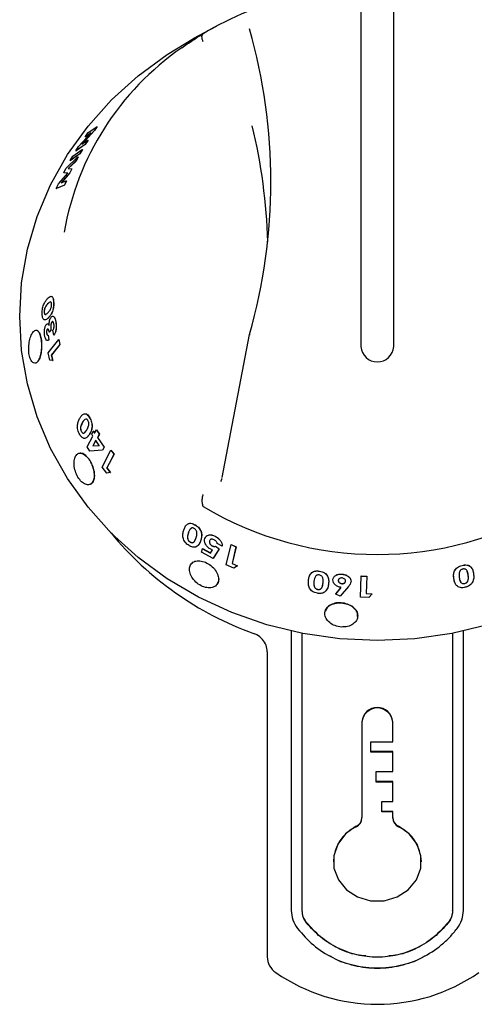
# Model space of a CAD drawing. Units: millimetres. Extents: x 55 to 455, y 154 to 1290.
# Drawn here: x 273 to 314, y 862 to 952 of the extents above; entities that cross this region are included whole.
import ezdxf

# ---------------------------------------------------------------- set-up
doc = ezdxf.new("R2010")
doc.units = ezdxf.units.MM

msp = doc.modelspace()

# ---------------------------------------------------------------- linework, layer by layer
at = {"color": 7, "linetype": 'Continuous', "lineweight": 25}
for p, q in [((303.866, 954.294), (303.866, 921.854)), ((306.866, 921.854), (306.866, 954.294)), ((290.718, 950.966), (288.662, 949.85)), ((279.07, 941.289), (279.906, 941.863)), ((279.906, 941.863), (279.648, 941.497)), ((279.914, 941.857), (279.656, 941.491)), ((279.906, 941.863), (279.914, 941.857)), ((278.221, 940.033), (279.352, 941.286)), ((279.648, 941.497), (278.518, 940.247)), ((279.656, 941.491), (278.526, 940.242)), ((278.802, 940.908), (279.07, 941.289)), ((279.352, 941.286), (278.802, 940.908)), ((278.802, 940.908), (278.81, 940.902)), ((279.36, 941.28), (278.81, 940.902)), ((279.648, 941.497), (279.656, 941.491)), ((277.686, 939.163), (278.55, 939.784)), ((278.819, 940.23), (277.982, 939.655)), ((277.982, 939.655), (278.221, 940.033)), ((278.827, 940.224), (277.991, 939.649)), ((278.55, 939.784), (278.32, 939.385)), ((278.518, 940.247), (279.067, 940.625)), ((278.55, 939.784), (278.558, 939.778)), ((279.067, 940.625), (278.819, 940.23)), ((278.819, 940.23), (278.827, 940.224)), ((279.075, 940.619), (278.827, 940.224)), ((279.067, 940.625), (279.075, 940.619)), ((277.069, 938.056), (278.157, 939.094)), ((278.32, 939.385), (277.456, 938.764)), ((277.456, 938.764), (277.686, 939.163)), ((278.328, 939.38), (277.464, 938.759)), ((278.157, 939.094), (277.948, 938.702)), ((278.165, 939.088), (277.957, 938.697)), ((277.982, 939.655), (277.991, 939.649)), ((278.157, 939.094), (278.165, 939.088)), ((278.32, 939.385), (278.328, 939.38)), ((278.558, 939.778), (278.328, 939.38)), ((276.866, 937.661), (277.069, 938.056)), ((277.948, 938.702), (277.263, 938.043)), ((277.263, 938.043), (277.598, 938.011)), ((277.957, 938.697), (277.272, 938.038)), ((277.598, 938.011), (277.422, 937.645)), ((277.607, 938.006), (277.43, 937.64)), ((277.456, 938.764), (277.464, 938.759)), ((277.598, 938.011), (277.607, 938.006)), ((277.948, 938.702), (277.957, 938.697)), ((276.377, 936.645), (277.24, 937.625)), ((277.422, 937.645), (276.643, 936.753)), ((277.43, 937.64), (276.652, 936.748)), ((277.24, 937.625), (276.866, 937.661)), ((276.866, 937.661), (276.875, 937.656)), ((277.248, 937.62), (276.875, 937.656)), ((277.422, 937.645), (277.43, 937.64)), ((276.192, 936.232), (276.377, 936.645)), ((276.922, 936.524), (276.192, 936.232)), ((276.192, 936.232), (276.201, 936.227)), ((276.931, 936.52), (276.201, 936.227)), ((276.643, 936.753), (277.101, 936.939)), ((277.101, 936.939), (276.922, 936.524)), ((276.922, 936.524), (276.931, 936.52)), ((277.109, 936.934), (276.931, 936.52)), ((277.101, 936.939), (277.109, 936.934)), ((275.443, 922.897), (275.517, 922.464)), ((275.452, 922.897), (275.526, 922.464)), ((275.707, 923.353), (275.549, 923.165)), ((275.549, 923.165), (275.558, 923.164)), ((275.716, 923.353), (275.558, 923.164)), ((275.97, 922.891), (275.892, 923.337)), ((291.271, 909.972), (293.763, 922.963)), ((293.744, 922.889), (293.75, 922.92)), ((275.464, 921.294), (276.417, 922.503)), ((275.517, 922.464), (275.526, 922.464)), ((276.518, 922.063), (275.736, 921.07)), ((276.527, 922.063), (275.745, 921.07)), ((276.417, 922.503), (276.518, 922.063)), ((276.417, 922.503), (276.426, 922.503)), ((276.426, 922.503), (276.527, 922.063)), ((276.518, 922.063), (276.527, 922.063)), ((275.619, 920.631), (275.464, 921.294)), ((275.736, 921.07), (275.853, 920.591)), ((275.736, 921.07), (275.745, 921.07)), ((275.745, 921.07), (275.862, 920.592)), ((275.853, 920.591), (275.619, 920.631)), ((275.853, 920.591), (275.862, 920.592)), ((278.477, 914.142), (278.469, 914.139)), ((279.407, 913.902), (279.555, 914.167)), ((279.526, 913.719), (279.407, 913.902)), ((279.555, 914.167), (279.563, 914.169)), ((279.555, 914.167), (279.673, 913.983)), ((279.563, 914.169), (279.681, 913.986)), ((279.673, 913.983), (279.846, 914.292)), ((279.846, 914.292), (279.854, 914.295)), ((279.846, 914.292), (280.098, 913.909)), ((279.854, 914.295), (280.106, 913.912)), ((280.098, 913.909), (279.926, 913.6)), ((280.106, 913.912), (279.934, 913.603)), ((280.098, 913.909), (280.106, 913.912)), ((278.985, 912.75), (279.526, 913.719)), ((279.778, 913.335), (279.497, 912.831)), ((279.786, 913.338), (279.505, 912.834)), ((280.096, 912.868), (279.778, 913.335)), ((279.926, 913.6), (279.934, 913.603)), ((279.926, 913.6), (280.541, 912.711)), ((279.934, 913.603), (280.548, 912.714)), ((279.243, 912.358), (278.985, 912.75)), ((280.393, 912.446), (279.243, 912.358)), ((279.497, 912.831), (280.096, 912.868)), ((279.505, 912.834), (279.497, 912.831)), ((279.505, 912.834), (280.104, 912.871)), ((280.353, 910.91), (281.145, 912.448)), ((280.541, 912.711), (280.393, 912.446)), ((280.393, 912.446), (280.401, 912.449)), ((280.548, 912.714), (280.401, 912.449)), ((280.541, 912.711), (280.548, 912.714)), ((281.431, 912.082), (280.781, 910.819)), ((281.439, 912.085), (280.789, 910.823)), ((281.145, 912.448), (281.152, 912.451)), ((281.145, 912.448), (281.431, 912.082)), ((281.152, 912.451), (281.439, 912.085)), ((281.431, 912.082), (281.439, 912.085)), ((280.787, 910.36), (280.353, 910.91)), ((280.781, 910.819), (280.789, 910.823)), ((280.781, 910.819), (281.099, 910.424)), ((281.099, 910.424), (280.787, 910.36)), ((280.789, 910.823), (281.107, 910.428)), ((281.099, 910.424), (281.107, 910.428)), ((288.352, 904.098), (288.347, 904.093)), ((290.625, 904.614), (290.63, 904.62)), ((289.384, 903.171), (289.47, 903.486)), ((290.445, 902.609), (289.384, 903.171)), ((289.47, 903.486), (289.475, 903.491)), ((289.47, 903.486), (290.206, 903.091)), ((289.475, 903.491), (290.211, 903.097)), ((290.206, 903.091), (290.388, 903.37)), ((290.388, 903.37), (290.237, 903.43)), ((290.993, 903.465), (290.445, 902.609)), ((290.998, 903.47), (290.449, 902.615)), ((290.655, 903.708), (290.993, 903.465)), ((290.66, 903.714), (290.998, 903.47)), ((291.271, 903.729), (290.812, 903.961)), ((290.993, 903.465), (290.998, 903.47)), ((291.642, 902.021), (292.071, 903.854)), ((292.071, 903.854), (292.076, 903.86)), ((292.071, 903.854), (292.519, 903.655)), ((292.076, 903.86), (292.523, 903.661)), ((292.519, 903.655), (292.166, 902.149)), ((292.523, 903.661), (292.171, 902.155)), ((292.519, 903.655), (292.523, 903.661)), ((290.445, 902.609), (290.449, 902.615)), ((292.318, 901.722), (291.642, 902.021)), ((292.166, 902.149), (292.171, 902.155)), ((292.166, 902.149), (292.657, 901.937)), ((292.171, 902.155), (292.661, 901.943)), ((292.657, 901.937), (292.318, 901.722)), ((292.657, 901.937), (292.661, 901.943)), ((300.116, 901.439), (300.117, 901.446)), ((313.619, 901.108), (313.536, 901.4)), ((299.652, 900.789), (299.602, 900.522)), ((302.185, 901.168), (302.186, 901.175)), ((303.84, 899.083), (303.904, 901)), ((303.904, 901), (303.905, 901.007)), ((303.904, 901), (304.402, 900.978)), ((303.905, 901.007), (304.402, 900.985)), ((304.402, 900.978), (304.349, 899.404)), ((304.402, 900.985), (304.35, 899.411)), ((304.402, 900.978), (304.402, 900.985)), ((312.39, 900.435), (312.315, 900.769)), ((300.936, 900.317), (300.895, 900.122)), ((301.585, 899.366), (302.086, 899.966)), ((301.586, 899.373), (302.087, 899.973)), ((302.736, 900.061), (301.998, 899.164)), ((313.297, 900.326), (313.3, 900.32)), ((301.585, 899.366), (301.586, 899.373)), ((301.998, 899.164), (301.585, 899.366)), ((304.59, 899.052), (303.84, 899.083)), ((304.349, 899.404), (304.35, 899.411)), ((304.349, 899.404), (304.891, 899.386)), ((304.35, 899.411), (304.891, 899.392)), ((304.891, 899.386), (304.59, 899.052)), ((304.891, 899.386), (304.891, 899.392)), ((297.53, 895.997), (297.53, 870.689)), ((313.202, 870.689), (313.202, 895.997)), ((298.536, 870.695), (298.536, 895.786)), ((312.196, 895.786), (312.196, 870.695)), ((295.366, 894.107), (295.366, 866.389)), ((303.966, 887.758), (303.966, 879.045)), ((306.766, 885.945), (306.766, 887.758)), ((304.766, 885.039), (304.766, 885.945)), ((304.766, 885.945), (306.766, 885.945)), ((306.766, 885.039), (304.766, 885.039)), ((304.766, 884.997), (304.766, 885.039)), ((306.766, 884.997), (304.766, 884.997)), ((306.766, 883.226), (306.766, 885.039)), ((305.266, 882.32), (305.266, 883.226)), ((305.266, 883.226), (306.766, 883.226)), ((306.766, 882.32), (305.266, 882.32)), ((305.266, 882.278), (305.266, 882.32)), ((306.766, 882.278), (305.266, 882.278)), ((306.766, 880.507), (306.766, 882.32)), ((305.766, 879.601), (305.766, 880.507)), ((305.766, 880.507), (306.766, 880.507)), ((303.966, 879.003), (303.966, 879.045)), ((306.766, 879.601), (305.766, 879.601)), ((305.766, 879.559), (305.766, 879.601)), ((306.766, 879.559), (305.766, 879.559)), ((306.766, 879.045), (306.766, 879.601)), ((306.766, 879.003), (306.766, 879.045)), ((297.536, 870.693), (297.536, 870.603)), ((298.536, 870.603), (298.536, 870.693)), ((298.536, 870.561), (298.536, 870.603)), ((312.196, 870.693), (312.196, 870.603)), ((312.196, 870.561), (312.196, 870.603)), ((313.196, 870.603), (313.196, 870.693)), ((313.202, 870.646), (313.202, 870.689)), ((298.926, 869.478), (298.926, 869.515)), ((311.806, 869.478), (311.806, 869.515))]:
    msp.add_line(p, q, dxfattribs=at)
at = {"color": 7, "linetype": 'Continuous', "lineweight": 25, "flags": 128}
for points in [[(315.409, 896.57), (312.123, 895.772), (308.763, 895.289), (305.366, 895.128), (301.969, 895.289), (298.609, 895.772), (295.323, 896.57), (292.147, 897.675), (289.116, 899.074), (286.263, 900.753), (283.619, 902.694), (281.214, 904.874), (279.073, 907.27), (277.22, 909.856), (275.676, 912.603), (274.457, 915.481), (273.576, 918.459), (273.044, 921.504), (272.866, 924.583), (273.044, 927.662), (273.576, 930.707), (274.457, 933.685), (275.676, 936.563), (277.22, 939.311), (279.073, 941.896), (281.214, 944.292), (283.619, 946.472), (286.263, 948.413), (288.662, 949.85)], [(275.366, 923.43), (275.371, 923.43), (275.375, 923.43)], [(303.446, 878.25), (302.465, 877.566), (301.762, 876.642), (301.404, 875.568), (301.425, 874.447), (301.824, 873.385), (302.562, 872.484), (303.569, 871.831), (304.747, 871.488), (305.985, 871.488), (307.163, 871.831), (308.17, 872.484), (308.908, 873.385), (309.307, 874.447), (309.328, 875.568), (308.97, 876.642), (308.267, 877.566), (307.286, 878.25)]]:
    msp.add_lwpolyline(points, dxfattribs=at)
at = {"color": 7, "linetype": 'Continuous', "lineweight": 25}
for centre, radius, start, end in [((305.028, 924.583), 30.013, 103.74938, 121.07516), ((305.704, 924.583), 30.013, 58.9248, 76.25066), ((244.956, 936.846), 50.743, 344.12106, 15.87894), ((302.288, 927.874), 25.756, 124.80635, 170.17654), ((244.834, 930.036), 50.586, 1.50918, 13.59353), ((294.731, 922.73), 1, 164.16547, 170.83136), ((305.366, 921.973), 1.505, 184.53484, 355.46516), ((305.366, 933.837), 30.874, 239.15558, 300.84442), ((304.205, 923.832), 29.805, 219.37581, 250.219), ((305.366, 887.647), 1.404, 4.53237, 175.46763), ((305.366, 887.605), 1.404, 4.53237, 175.46763), ((303.068, 879.065), 0.898, 294.87638, 358.75173), ((303.068, 879.022), 0.898, 294.88483, 358.74721), ((307.664, 879.065), 0.898, 181.24897, 245.1233), ((307.664, 879.022), 0.898, 181.25349, 245.11484), ((304.937, 874.962), 3.571, 114.67315, 178.95476), ((305.795, 874.962), 3.571, 1.04536, 65.32672), ((297.125, 866.414), 1.759, 180.82881, 235.76567), ((305.366, 878.265), 16.194, 235.24799, 304.75201)]:
    msp.add_arc(centre, radius, start, end, dxfattribs=at)
for points, knots in [([(287.587, 949.022), (287.923, 949.254), (288.568, 949.701), (289.223, 950.098), (289.537, 950.289)], [0, 0, 0, 0, 0.520969, 1, 1, 1, 1]), ([(289.532, 949.59), (289.528, 949.6), (289.518, 949.628), (289.474, 949.752), (289.427, 949.948), (289.425, 950.164), (289.479, 950.234), (289.506, 950.269)], [0, 0, 0, 0, 0.030466, 0.088838, 0.392581, 0.696279, 1, 1, 1, 1]), ([(289.537, 950.289), (289.532, 950.286), (289.523, 950.28), (289.512, 950.273), (289.507, 950.27), (289.506, 950.269), (289.506, 950.269)], [0, 0, 0, 0, 0.370389, 0.74414, 0.94416, 1, 1, 1, 1]), ([(275.374, 926.193), (275.433, 926.255), (275.549, 926.379), (275.698, 926.449), (275.805, 926.409), (275.873, 926.312), (275.919, 926.146), (275.932, 926.007), (275.939, 925.937)], [0, 0, 0, 0, 0.250523, 0.500108, 0.625177, 0.749975, 0.874856, 1, 1, 1, 1]), ([(275.733, 926.43), (275.76, 926.423), (275.815, 926.41), (275.883, 926.311), (275.928, 926.145), (275.942, 926.006), (275.948, 925.936)], [0, 0, 0, 0, 0.250222, 0.499883, 0.749677, 1, 1, 1, 1]), ([(274.911, 924.77), (274.908, 924.843), (274.9, 924.99), (274.921, 925.227), (274.967, 925.459), (275.057, 925.728), (275.198, 925.985), (275.315, 926.123), (275.374, 926.193)], [0, 0, 0, 0, 0.125105, 0.250041, 0.369882, 0.499959, 0.749484, 1, 1, 1, 1]), ([(275.401, 925.743), (275.331, 925.662), (275.245, 925.561), (275.151, 925.371), (275.112, 925.252), (275.09, 925.137), (275.084, 925.044), (275.086, 925.001), (275.087, 924.979)], [0, 0, 0, 0, 0.500167, 0.625352, 0.750273, 0.874832, 0.937388, 1, 1, 1, 1]), ([(275.41, 925.742), (275.341, 925.661), (275.254, 925.56), (275.16, 925.37), (275.121, 925.251), (275.1, 925.136), (275.093, 925.043), (275.096, 925), (275.097, 924.978)], [0, 0, 0, 0, 0.500208, 0.625371, 0.750308, 0.874878, 0.937385, 1, 1, 1, 1]), ([(275.68, 925.929), (275.634, 925.919), (275.541, 925.899), (275.447, 925.795), (275.401, 925.743)], [0, 0, 0, 0, 0.498603, 1, 1, 1, 1]), ([(275.689, 925.928), (275.643, 925.918), (275.55, 925.898), (275.457, 925.794), (275.41, 925.742)], [0, 0, 0, 0, 0.498579, 1, 1, 1, 1]), ([(275.47, 924.984), (275.538, 925.063), (275.623, 925.162), (275.711, 925.354), (275.746, 925.473), (275.77, 925.61), (275.767, 925.697), (275.766, 925.741)], [0, 0, 0, 0, 0.500325, 0.625552, 0.750675, 0.875406, 1, 1, 1, 1]), ([(275.939, 925.937), (275.943, 925.865), (275.951, 925.72), (275.938, 925.485), (275.899, 925.255), (275.817, 924.986), (275.684, 924.729), (275.569, 924.592), (275.511, 924.524)], [0, 0, 0, 0, 0.12517, 0.250095, 0.370649, 0.50003, 0.749484, 1, 1, 1, 1]), ([(275.948, 925.936), (275.952, 925.864), (275.961, 925.719), (275.947, 925.484), (275.908, 925.254), (275.827, 924.985), (275.693, 924.728), (275.578, 924.592), (275.52, 924.523)], [0, 0, 0, 0, 0.125119, 0.250026, 0.370598, 0.499998, 0.749469, 1, 1, 1, 1]), ([(275.766, 925.741), (275.763, 925.767), (275.757, 925.82), (275.738, 925.878), (275.711, 925.915), (275.69, 925.924), (275.68, 925.929)], [0, 0, 0, 0, 0.2499318, 0.4996546, 0.7496342, 1, 1, 1, 1]), ([(275.689, 925.928), (275.688, 925.928), (275.685, 925.928), (275.682, 925.928), (275.68, 925.929)], [0, 0, 0, 0, 0.499866, 1, 1, 1, 1]), ([(275.939, 925.937), (275.941, 925.937), (275.944, 925.937), (275.947, 925.936), (275.948, 925.936)], [0, 0, 0, 0, 0.499612, 1, 1, 1, 1]), ([(275.099, 924.289), (275.076, 924.305), (275.028, 924.337), (274.971, 924.442), (274.937, 924.565), (274.919, 924.678), (274.914, 924.739), (274.911, 924.77)], [0, 0, 0, 0, 0.250017, 0.499717, 0.749545, 0.874766, 1, 1, 1, 1]), ([(275.087, 924.979), (275.093, 924.938), (275.101, 924.876), (275.125, 924.82), (275.153, 924.783), (275.197, 924.77), (275.306, 924.803), (275.398, 924.905), (275.47, 924.984)], [0, 0, 0, 0, 0.124555, 0.187395, 0.249724, 0.361342, 0.499776, 1, 1, 1, 1]), ([(275.097, 924.978), (275.095, 924.979), (275.092, 924.979), (275.089, 924.979), (275.087, 924.979)], [0, 0, 0, 0, 0.499784, 1, 1, 1, 1]), ([(275.097, 924.978), (275.102, 924.937), (275.11, 924.875), (275.134, 924.819), (275.162, 924.782), (275.206, 924.768), (275.242, 924.782), (275.263, 924.79)], [0, 0, 0, 0, 0.249168, 0.374919, 0.499604, 0.722968, 1, 1, 1, 1]), ([(275.726, 924.529), (275.77, 924.569), (275.837, 924.629), (275.925, 924.605), (276.007, 924.538), (276.096, 924.373), (276.134, 924.17), (276.153, 924.069)], [0, 0, 0, 0, 0.249336, 0.371936, 0.500217, 0.749791, 1, 1, 1, 1]), ([(275.933, 924.6), (275.954, 924.585), (276.016, 924.541), (276.105, 924.371), (276.143, 924.17), (276.163, 924.069)], [0, 0, 0, 0, 0.204234, 0.601642, 1, 1, 1, 1]), ([(275.511, 924.524), (275.443, 924.449), (275.306, 924.298), (275.168, 924.292), (275.099, 924.289)], [0, 0, 0, 0, 0.501588, 1, 1, 1, 1]), ([(275.52, 924.523), (275.452, 924.448), (275.315, 924.298), (275.177, 924.291), (275.108, 924.288)], [0, 0, 0, 0, 0.501591, 1, 1, 1, 1]), ([(275.132, 922.88), (275.122, 922.97), (275.102, 923.149), (275.123, 923.396), (275.158, 923.575), (275.194, 923.697), (275.231, 923.78), (275.264, 923.836), (275.282, 923.858), (275.29, 923.869)], [0, 0, 0, 0, 0.24966, 0.498983, 0.628562, 0.74945, 0.8746, 0.937301, 1, 1, 1, 1]), ([(275.29, 923.869), (275.313, 923.891), (275.357, 923.934), (275.426, 923.93), (275.489, 923.879), (275.523, 923.812), (275.54, 923.778)], [0, 0, 0, 0, 0.249807, 0.499614, 0.749623, 1, 1, 1, 1]), ([(275.367, 923.922), (275.39, 923.925), (275.435, 923.932), (275.498, 923.878), (275.532, 923.811), (275.549, 923.778)], [0, 0, 0, 0, 0.333036, 0.666343, 1, 1, 1, 1]), ([(275.54, 923.778), (275.541, 923.854), (275.543, 924.004), (275.582, 924.225), (275.644, 924.413), (275.699, 924.49), (275.726, 924.529)], [0, 0, 0, 0, 0.2503312, 0.500207, 0.7500027, 1, 1, 1, 1]), ([(275.784, 924.085), (275.771, 924.068), (275.747, 924.033), (275.717, 923.95), (275.697, 923.855), (275.681, 923.719), (275.682, 923.544), (275.699, 923.417), (275.707, 923.353)], [0, 0, 0, 0, 0.124963, 0.249882, 0.374876, 0.499918, 0.749607, 1, 1, 1, 1]), ([(275.793, 924.085), (275.787, 924.076), (275.774, 924.06), (275.751, 924.018), (275.727, 923.95), (275.706, 923.854), (275.69, 923.718), (275.691, 923.543), (275.708, 923.417), (275.716, 923.353)], [0, 0, 0, 0, 0.062624, 0.125252, 0.250107, 0.375092, 0.500124, 0.749712, 1, 1, 1, 1]), ([(275.98, 923.891), (275.971, 923.937), (275.958, 924.004), (275.929, 924.068), (275.903, 924.102), (275.874, 924.123), (275.844, 924.128), (275.813, 924.116), (275.794, 924.096), (275.784, 924.085)], [0, 0, 0, 0, 0.249463, 0.371826, 0.499664, 0.625626, 0.749809, 0.87483, 1, 1, 1, 1]), ([(275.784, 924.085), (275.785, 924.085), (275.788, 924.085), (275.792, 924.085), (275.793, 924.085)], [0, 0, 0, 0, 0.499898, 1, 1, 1, 1]), ([(275.911, 924.1), (275.902, 924.108), (275.883, 924.123), (275.843, 924.13), (275.813, 924.103), (275.793, 924.085)], [0, 0, 0, 0, 0.252516, 0.501304, 1, 1, 1, 1]), ([(275.892, 923.337), (275.91, 923.369), (275.946, 923.435), (275.978, 923.552), (275.991, 923.657), (275.995, 923.765), (275.986, 923.841), (275.98, 923.891)], [0, 0, 0, 0, 0.250431, 0.499773, 0.623844, 0.750313, 1, 1, 1, 1]), ([(276.153, 924.069), (276.166, 923.961), (276.186, 923.799), (276.18, 923.566), (276.161, 923.396), (276.129, 923.238), (276.071, 923.05), (276.01, 922.955), (275.97, 922.891)], [0, 0, 0, 0, 0.24959, 0.374645, 0.499904, 0.625344, 0.750226, 1, 1, 1, 1]), ([(276.163, 924.069), (276.176, 923.961), (276.195, 923.798), (276.189, 923.566), (276.17, 923.396), (276.138, 923.237), (276.08, 923.05), (276.02, 922.955), (275.98, 922.891)], [0, 0, 0, 0, 0.249535, 0.37461, 0.49985, 0.625276, 0.750182, 1, 1, 1, 1]), ([(276.153, 924.069), (276.155, 924.069), (276.158, 924.069), (276.161, 924.069), (276.163, 924.069)], [0, 0, 0, 0, 0.500039, 1, 1, 1, 1]), ([(274.849, 921.574), (274.857, 921.771), (274.874, 922.165), (274.797, 922.72), (274.653, 923.136), (274.456, 923.354), (274.231, 923.345), (274.007, 923.104), (273.819, 922.675), (273.699, 922.116), (273.671, 921.516), (273.743, 920.966), (273.904, 920.55), (274.127, 920.329), (274.373, 920.34), (274.598, 920.581), (274.772, 921.012), (274.823, 921.388), (274.849, 921.574)], [0, 0, 0, 0, 0.062348, 0.125042, 0.187621, 0.250119, 0.312674, 0.375173, 0.437706, 0.500264, 0.562764, 0.625352, 0.687842, 0.750407, 0.812925, 0.875485, 0.938216, 1, 1, 1, 1]), ([(274.858, 921.574), (274.866, 921.771), (274.883, 922.165), (274.806, 922.722), (274.662, 923.126), (274.508, 923.334), (274.405, 923.317), (274.377, 923.312)], [0, 0, 0, 0, 0.2283753, 0.4566092, 0.6848964, 0.9131202, 1, 1, 1, 1]), ([(275.311, 922.446), (275.271, 922.493), (275.19, 922.586), (275.151, 922.782), (275.132, 922.88)], [0, 0, 0, 0, 0.499678, 1, 1, 1, 1]), ([(275.366, 923.43), (275.354, 923.412), (275.335, 923.384), (275.318, 923.326), (275.309, 923.278), (275.303, 923.226), (275.301, 923.157), (275.307, 923.109), (275.311, 923.077)], [0, 0, 0, 0, 0.249094, 0.374435, 0.499452, 0.624704, 0.750035, 1, 1, 1, 1]), ([(275.311, 923.077), (275.317, 923.047), (275.329, 922.986), (275.362, 922.926), (275.394, 922.898), (275.422, 922.891), (275.436, 922.895), (275.443, 922.897)], [0, 0, 0, 0, 0.249772, 0.499618, 0.749421, 0.874665, 1, 1, 1, 1]), ([(275.311, 923.077), (275.313, 923.077), (275.316, 923.076), (275.319, 923.076), (275.32, 923.076)], [0, 0, 0, 0, 0.49979, 1, 1, 1, 1]), ([(275.375, 923.43), (275.369, 923.421), (275.357, 923.405), (275.34, 923.369), (275.327, 923.326), (275.318, 923.277), (275.312, 923.226), (275.311, 923.157), (275.317, 923.108), (275.32, 923.076)], [0, 0, 0, 0, 0.12515, 0.250112, 0.375317, 0.500186, 0.625294, 0.750333, 1, 1, 1, 1]), ([(275.32, 923.076), (275.323, 923.061), (275.329, 923.03), (275.344, 922.976), (275.371, 922.926), (275.41, 922.89), (275.438, 922.895), (275.452, 922.897)], [0, 0, 0, 0, 0.125287, 0.25062, 0.500415, 0.750264, 1, 1, 1, 1]), ([(275.549, 923.165), (275.54, 923.209), (275.522, 923.297), (275.49, 923.394), (275.455, 923.441), (275.426, 923.459), (275.401, 923.458), (275.381, 923.446), (275.371, 923.436), (275.366, 923.43)], [0, 0, 0, 0, 0.250485, 0.499948, 0.626117, 0.749948, 0.874839, 0.937399, 1, 1, 1, 1]), ([(275.443, 922.897), (275.444, 922.897), (275.447, 922.897), (275.45, 922.897), (275.452, 922.897)], [0, 0, 0, 0, 0.499911, 1, 1, 1, 1]), ([(275.707, 923.353), (275.709, 923.353), (275.712, 923.353), (275.715, 923.353), (275.716, 923.353)], [0, 0, 0, 0, 0.500061, 1, 1, 1, 1]), ([(275.97, 922.891), (275.972, 922.891), (275.975, 922.891), (275.978, 922.891), (275.98, 922.891)], [0, 0, 0, 0, 0.500053, 1, 1, 1, 1]), ([(275.517, 922.464), (275.482, 922.44), (275.413, 922.392), (275.345, 922.428), (275.311, 922.446)], [0, 0, 0, 0, 0.500613, 1, 1, 1, 1]), ([(275.526, 922.464), (275.491, 922.435), (275.451, 922.401), (275.411, 922.416), (275.406, 922.418)], [0, 0, 0, 0, 0.858228, 1, 1, 1, 1]), ([(274.246, 920.372), (274.29, 920.368), (274.414, 920.354), (274.606, 920.584), (274.748, 920.94), (274.826, 921.288), (274.847, 921.48), (274.858, 921.574)], [0, 0, 0, 0, 0.154342, 0.435674, 0.71718, 0.860006, 1, 1, 1, 1]), ([(278.352, 915.377), (278.405, 915.46), (278.511, 915.626), (278.685, 915.756), (278.848, 915.767), (278.98, 915.707), (279.107, 915.576), (279.182, 915.455), (279.22, 915.394)], [0, 0, 0, 0, 0.250498, 0.500095, 0.632115, 0.750003, 0.874862, 1, 1, 1, 1]), ([(278.734, 915.753), (278.776, 915.759), (278.855, 915.771), (278.988, 915.708), (279.115, 915.579), (279.191, 915.457), (279.228, 915.396)], [0, 0, 0, 0, 0.2641506, 0.4999542, 0.7497004, 1, 1, 1, 1]), ([(278.318, 913.868), (278.283, 913.934), (278.214, 914.065), (278.143, 914.292), (278.109, 914.524), (278.118, 914.812), (278.202, 915.109), (278.302, 915.287), (278.352, 915.377)], [0, 0, 0, 0, 0.125102, 0.250066, 0.371041, 0.499962, 0.749476, 1, 1, 1, 1]), ([(278.576, 914.977), (278.516, 914.872), (278.441, 914.742), (278.393, 914.526), (278.39, 914.4), (278.408, 914.285), (278.438, 914.197), (278.459, 914.159), (278.469, 914.139)], [0, 0, 0, 0, 0.500175, 0.625309, 0.750285, 0.874814, 0.937397, 1, 1, 1, 1]), ([(278.585, 914.979), (278.525, 914.875), (278.45, 914.744), (278.402, 914.528), (278.399, 914.402), (278.416, 914.288), (278.446, 914.2), (278.467, 914.161), (278.477, 914.142)], [0, 0, 0, 0, 0.500213, 0.625364, 0.750361, 0.874906, 0.937443, 1, 1, 1, 1]), ([(278.875, 915.272), (278.817, 915.242), (278.7, 915.183), (278.618, 915.046), (278.576, 914.977)], [0, 0, 0, 0, 0.498639, 1, 1, 1, 1]), ([(278.884, 915.274), (278.825, 915.244), (278.709, 915.185), (278.626, 915.048), (278.585, 914.979)], [0, 0, 0, 0, 0.498602, 1, 1, 1, 1]), ([(278.884, 915.274), (278.882, 915.274), (278.88, 915.273), (278.877, 915.272), (278.875, 915.272)], [0, 0, 0, 0, 0.499149, 1, 1, 1, 1]), ([(279.068, 915.138), (279.053, 915.161), (279.024, 915.206), (278.973, 915.251), (278.923, 915.273), (278.891, 915.272), (278.875, 915.272)], [0, 0, 0, 0, 0.249988, 0.499709, 0.749684, 1, 1, 1, 1]), ([(278.979, 914.313), (279.038, 914.415), (279.111, 914.543), (279.151, 914.76), (279.15, 914.884), (279.126, 915.02), (279.087, 915.098), (279.068, 915.138)], [0, 0, 0, 0, 0.500323, 0.62735, 0.750636, 0.875411, 1, 1, 1, 1]), ([(279.22, 915.394), (279.255, 915.329), (279.324, 915.2), (279.401, 914.979), (279.44, 914.751), (279.44, 914.467), (279.364, 914.172), (279.265, 913.996), (279.216, 913.908)], [0, 0, 0, 0, 0.1251531, 0.250098, 0.3700842, 0.5000105, 0.749469, 1, 1, 1, 1]), ([(279.22, 915.394), (279.221, 915.394), (279.224, 915.395), (279.227, 915.396), (279.228, 915.396)], [0, 0, 0, 0, 0.499231, 1, 1, 1, 1]), ([(279.228, 915.396), (279.263, 915.332), (279.333, 915.202), (279.409, 914.981), (279.448, 914.753), (279.448, 914.47), (279.372, 914.175), (279.273, 913.999), (279.224, 913.911)], [0, 0, 0, 0, 0.125129, 0.250052, 0.370053, 0.499967, 0.749439, 1, 1, 1, 1]), ([(278.762, 913.511), (278.725, 913.515), (278.65, 913.522), (278.53, 913.594), (278.436, 913.692), (278.366, 913.788), (278.334, 913.841), (278.318, 913.868)], [0, 0, 0, 0, 0.249985, 0.499781, 0.749543, 0.874749, 1, 1, 1, 1]), ([(278.469, 914.139), (278.493, 914.104), (278.529, 914.05), (278.584, 914.009), (278.639, 913.986), (278.702, 913.997), (278.834, 914.076), (278.914, 914.208), (278.979, 914.313)], [0, 0, 0, 0, 0.124558, 0.188117, 0.24977, 0.374571, 0.499756, 1, 1, 1, 1]), ([(278.477, 914.142), (278.501, 914.106), (278.537, 914.052), (278.593, 914.012), (278.647, 913.989), (278.711, 913.998), (278.754, 914.027), (278.775, 914.042)], [0, 0, 0, 0, 0.249228, 0.376443, 0.499775, 0.749482, 1, 1, 1, 1]), ([(279.216, 913.908), (279.153, 913.813), (279.06, 913.671), (278.904, 913.538), (278.81, 913.52), (278.762, 913.511)], [0, 0, 0, 0, 0.500265, 0.750386, 1, 1, 1, 1]), ([(279.224, 913.911), (279.161, 913.816), (279.068, 913.674), (278.912, 913.541), (278.818, 913.523), (278.771, 913.513)], [0, 0, 0, 0, 0.500263, 0.750395, 1, 1, 1, 1]), ([(279.216, 913.908), (279.217, 913.908), (279.22, 913.909), (279.222, 913.91), (279.224, 913.911)], [0, 0, 0, 0, 0.499161, 1, 1, 1, 1]), ([(279.622, 910.515), (279.575, 910.702), (279.482, 911.078), (279.199, 911.601), (278.856, 911.99), (278.497, 912.189), (278.173, 912.169), (277.929, 911.925), (277.799, 911.5), (277.807, 910.955), (277.954, 910.376), (278.224, 909.854), (278.576, 909.469), (278.955, 909.275), (279.3, 909.307), (279.551, 909.553), (279.677, 909.976), (279.64, 910.337), (279.622, 910.515)], [0, 0, 0, 0, 0.062344, 0.125038, 0.18762, 0.25012, 0.312678, 0.375178, 0.437705, 0.500259, 0.562762, 0.625351, 0.687839, 0.750407, 0.812927, 0.875489, 0.938217, 1, 1, 1, 1]), ([(279.63, 910.518), (279.583, 910.706), (279.49, 911.081), (279.206, 911.605), (278.866, 911.99), (278.502, 912.202), (278.298, 912.157), (278.195, 912.134)], [0, 0, 0, 0, 0.200071, 0.400043, 0.600036, 0.799967, 1, 1, 1, 1]), ([(279.272, 909.343), (279.278, 909.344), (279.396, 909.352), (279.554, 909.568), (279.657, 909.907), (279.668, 910.245), (279.642, 910.428), (279.63, 910.518)], [0, 0, 0, 0, 0.017117, 0.344089, 0.671274, 0.837316, 1, 1, 1, 1]), ([(291.223, 909.862), (291.218, 909.828), (291.201, 909.722), (291.154, 909.65), (291.121, 909.601)], [0, 0, 0, 0, 0.310791, 1, 1, 1, 1]), ([(289.532, 908.414), (289.528, 908.405), (289.518, 908.377), (289.474, 908.25), (289.427, 908.012), (289.425, 907.667), (289.479, 907.463), (289.506, 907.361)], [0, 0, 0, 0, 0.030456, 0.08882, 0.392551, 0.696267, 1, 1, 1, 1]), ([(289.506, 907.361), (289.507, 907.358), (289.51, 907.352), (289.521, 907.34), (289.53, 907.334), (289.537, 907.33)], [0, 0, 0, 0, 0.2126496, 0.4879203, 1, 1, 1, 1]), ([(287.778, 905.182), (287.814, 905.285), (287.885, 905.493), (288.049, 905.7), (288.242, 905.793), (288.422, 905.807), (288.625, 905.75), (288.757, 905.675), (288.823, 905.637)], [0, 0, 0, 0, 0.2505163, 0.5001231, 0.6251149, 0.7500037, 0.8748602, 1, 1, 1, 1]), ([(288.108, 905.722), (288.154, 905.748), (288.246, 905.8), (288.428, 905.812), (288.63, 905.755), (288.762, 905.68), (288.829, 905.643)], [0, 0, 0, 0, 0.250063, 0.499921, 0.749684, 1, 1, 1, 1]), ([(288.258, 903.766), (288.193, 903.81), (288.064, 903.896), (287.898, 904.072), (287.778, 904.271), (287.691, 904.541), (287.688, 904.857), (287.748, 905.073), (287.778, 905.182)], [0, 0, 0, 0, 0.125122, 0.25006, 0.37493, 0.499995, 0.749485, 1, 1, 1, 1]), ([(288.189, 904.924), (288.153, 904.797), (288.108, 904.638), (288.123, 904.414), (288.157, 904.314), (288.198, 904.236), (288.24, 904.181), (288.29, 904.131), (288.328, 904.106), (288.347, 904.093)], [0, 0, 0, 0, 0.499821, 0.624898, 0.749837, 0.813968, 0.874945, 0.937443, 1, 1, 1, 1]), ([(288.194, 904.93), (288.158, 904.802), (288.113, 904.643), (288.128, 904.419), (288.162, 904.319), (288.204, 904.241), (288.245, 904.186), (288.295, 904.137), (288.333, 904.111), (288.352, 904.098)], [0, 0, 0, 0, 0.49984, 0.624923, 0.749864, 0.813994, 0.874965, 0.937452, 1, 1, 1, 1]), ([(288.449, 905.349), (288.389, 905.292), (288.269, 905.178), (288.216, 905.009), (288.189, 904.924)], [0, 0, 0, 0, 0.498627, 1, 1, 1, 1]), ([(288.194, 904.93), (288.194, 904.929), (288.192, 904.927), (288.19, 904.925), (288.189, 904.924)], [0, 0, 0, 0, 0.4999014, 1, 1, 1, 1]), ([(288.454, 905.355), (288.394, 905.298), (288.274, 905.183), (288.221, 905.014), (288.194, 904.93)], [0, 0, 0, 0, 0.498617, 1, 1, 1, 1]), ([(288.728, 905.322), (288.702, 905.336), (288.652, 905.364), (288.575, 905.38), (288.506, 905.375), (288.468, 905.358), (288.449, 905.349)], [0, 0, 0, 0, 0.250008, 0.499752, 0.749712, 1, 1, 1, 1]), ([(288.901, 904.513), (288.936, 904.637), (288.981, 904.793), (288.957, 905.013), (288.913, 905.128), (288.838, 905.243), (288.765, 905.296), (288.728, 905.322)], [0, 0, 0, 0, 0.500363, 0.625563, 0.750722, 0.875455, 1, 1, 1, 1]), ([(288.823, 905.637), (288.824, 905.638), (288.826, 905.64), (288.828, 905.642), (288.829, 905.643)], [0, 0, 0, 0, 0.498485, 1, 1, 1, 1]), ([(288.823, 905.637), (288.888, 905.595), (289.016, 905.51), (289.184, 905.341), (289.308, 905.148), (289.401, 904.885), (289.41, 904.575), (289.35, 904.362), (289.321, 904.255)], [0, 0, 0, 0, 0.125145, 0.250102, 0.374953, 0.499992, 0.749481, 1, 1, 1, 1]), ([(288.829, 905.643), (288.893, 905.6), (289.021, 905.516), (289.189, 905.347), (289.313, 905.154), (289.406, 904.891), (289.415, 904.581), (289.355, 904.367), (289.326, 904.261)], [0, 0, 0, 0, 0.125133, 0.250059, 0.374911, 0.499934, 0.749454, 1, 1, 1, 1]), ([(288.347, 904.093), (288.388, 904.072), (288.47, 904.031), (288.589, 904.03), (288.676, 904.078), (288.807, 904.22), (288.859, 904.383), (288.901, 904.513)], [0, 0, 0, 0, 0.124587, 0.249153, 0.370774, 0.499374, 1, 1, 1, 1]), ([(288.352, 904.098), (288.393, 904.077), (288.455, 904.046), (288.535, 904.037), (288.608, 904.042), (288.682, 904.083), (288.723, 904.132), (288.745, 904.157)], [0, 0, 0, 0, 0.249122, 0.373797, 0.499534, 0.742821, 1, 1, 1, 1]), ([(289.321, 904.255), (289.278, 904.136), (289.213, 903.957), (289.072, 903.755), (288.966, 903.69), (288.912, 903.658)], [0, 0, 0, 0, 0.500241, 0.75038, 1, 1, 1, 1]), ([(289.326, 904.261), (289.285, 904.139), (289.228, 903.966), (289.118, 903.832), (289.085, 903.792)], [0, 0, 0, 0, 0.703198, 1, 1, 1, 1]), ([(289.321, 904.255), (289.322, 904.256), (289.323, 904.258), (289.325, 904.26), (289.326, 904.261)], [0, 0, 0, 0, 0.498505, 1, 1, 1, 1]), ([(290.237, 903.43), (290.141, 903.488), (289.999, 903.576), (289.85, 903.743), (289.762, 903.878), (289.698, 904.017), (289.651, 904.203), (289.671, 904.325), (289.685, 904.406)], [0, 0, 0, 0, 0.249363, 0.373023, 0.499836, 0.625098, 0.750363, 1, 1, 1, 1]), ([(289.685, 904.406), (289.716, 904.482), (289.779, 904.634), (289.978, 904.725), (290.161, 904.746), (290.363, 904.73), (290.52, 904.661), (290.625, 904.614)], [0, 0, 0, 0, 0.249762, 0.499398, 0.62607, 0.750302, 1, 1, 1, 1]), ([(289.808, 904.62), (289.876, 904.665), (289.98, 904.733), (290.166, 904.751), (290.367, 904.736), (290.525, 904.666), (290.63, 904.62)], [0, 0, 0, 0, 0.332773, 0.501639, 0.667206, 1, 1, 1, 1]), ([(290.107, 904.192), (290.101, 904.155), (290.088, 904.08), (290.123, 903.97), (290.174, 903.887), (290.223, 903.828), (290.282, 903.777), (290.327, 903.751), (290.349, 903.739)], [0, 0, 0, 0, 0.249909, 0.499061, 0.626212, 0.749516, 0.874812, 1, 1, 1, 1]), ([(290.112, 904.198), (290.108, 904.179), (290.1, 904.143), (290.101, 904.063), (290.128, 903.976), (290.179, 903.892), (290.228, 903.834), (290.287, 903.782), (290.331, 903.757), (290.353, 903.744)], [0, 0, 0, 0, 0.125284, 0.250503, 0.499501, 0.626572, 0.749774, 0.874903, 1, 1, 1, 1]), ([(290.53, 904.302), (290.482, 904.323), (290.41, 904.354), (290.318, 904.358), (290.256, 904.349), (290.2, 904.327), (290.142, 904.28), (290.121, 904.227), (290.107, 904.192)], [0, 0, 0, 0, 0.249204, 0.369931, 0.499712, 0.624264, 0.750226, 1, 1, 1, 1]), ([(290.107, 904.192), (290.108, 904.193), (290.109, 904.195), (290.111, 904.197), (290.112, 904.198)], [0, 0, 0, 0, 0.498401, 1, 1, 1, 1]), ([(290.812, 903.961), (290.802, 903.993), (290.78, 904.059), (290.717, 904.155), (290.632, 904.241), (290.564, 904.282), (290.53, 904.302)], [0, 0, 0, 0, 0.250355, 0.500202, 0.749997, 1, 1, 1, 1]), ([(290.625, 904.614), (290.714, 904.562), (290.891, 904.457), (291.105, 904.228), (291.247, 903.973), (291.263, 903.81), (291.271, 903.729)], [0, 0, 0, 0, 0.250187, 0.500007, 0.749798, 1, 1, 1, 1]), ([(290.63, 904.62), (290.719, 904.568), (290.896, 904.463), (291.109, 904.234), (291.251, 903.979), (291.268, 903.816), (291.276, 903.734)], [0, 0, 0, 0, 0.250177, 0.499969, 0.749792, 1, 1, 1, 1]), ([(288.912, 903.658), (288.866, 903.643), (288.773, 903.613), (288.606, 903.619), (288.459, 903.663), (288.343, 903.716), (288.286, 903.75), (288.258, 903.766)], [0, 0, 0, 0, 0.249948, 0.499723, 0.749591, 0.874769, 1, 1, 1, 1]), ([(290.349, 903.739), (290.35, 903.74), (290.351, 903.741), (290.353, 903.743), (290.353, 903.744)], [0, 0, 0, 0, 0.499748, 1, 1, 1, 1]), ([(290.349, 903.739), (290.376, 903.727), (290.43, 903.702), (290.538, 903.686), (290.608, 903.699), (290.655, 903.708)], [0, 0, 0, 0, 0.250095, 0.500305, 1, 1, 1, 1]), ([(290.353, 903.744), (290.38, 903.732), (290.435, 903.708), (290.543, 903.691), (290.613, 903.705), (290.66, 903.714)], [0, 0, 0, 0, 0.250088, 0.500273, 1, 1, 1, 1]), ([(290.655, 903.708), (290.656, 903.709), (290.657, 903.711), (290.659, 903.713), (290.66, 903.714)], [0, 0, 0, 0, 0.501804, 1, 1, 1, 1]), ([(291.271, 903.729), (291.272, 903.73), (291.273, 903.732), (291.275, 903.733), (291.276, 903.734)], [0, 0, 0, 0, 0.500336, 1, 1, 1, 1]), ([(290.849, 901.182), (290.763, 901.34), (290.589, 901.656), (290.136, 902.059), (289.617, 902.327), (289.099, 902.422), (288.662, 902.33), (288.371, 902.054), (288.263, 901.641), (288.361, 901.15), (288.647, 900.66), (289.084, 900.248), (289.605, 899.981), (290.131, 899.896), (290.581, 900.008), (290.88, 900.293), (290.992, 900.708), (290.897, 901.025), (290.849, 901.182)], [0, 0, 0, 0, 0.062346, 0.125036, 0.187616, 0.250121, 0.312682, 0.375186, 0.43771, 0.500264, 0.562762, 0.625347, 0.687839, 0.750409, 0.812931, 0.875495, 0.938225, 1, 1, 1, 1]), ([(299.109, 900.603), (299.124, 900.716), (299.155, 900.941), (299.285, 901.202), (299.469, 901.365), (299.657, 901.447), (299.883, 901.471), (300.038, 901.45), (300.116, 901.439)], [0, 0, 0, 0, 0.250523, 0.5001, 0.626306, 0.749965, 0.874838, 1, 1, 1, 1]), ([(299.175, 900.944), (299.219, 901.05), (299.284, 901.209), (299.471, 901.372), (299.658, 901.454), (299.884, 901.478), (300.04, 901.457), (300.117, 901.446)], [0, 0, 0, 0, 0.333044, 0.501399, 0.666427, 0.833023, 1, 1, 1, 1]), ([(300.116, 901.439), (300.192, 901.424), (300.346, 901.392), (300.559, 901.295), (300.73, 901.158), (300.883, 900.943), (300.959, 900.65), (300.942, 900.424), (300.934, 900.31)], [0, 0, 0, 0, 0.125155, 0.250087, 0.374958, 0.499994, 0.749448, 1, 1, 1, 1]), ([(300.117, 901.446), (300.194, 901.43), (300.347, 901.399), (300.56, 901.302), (300.731, 901.165), (300.885, 900.95), (300.96, 900.657), (300.944, 900.43), (300.936, 900.317)], [0, 0, 0, 0, 0.125122, 0.250038, 0.3749, 0.499943, 0.74942, 1, 1, 1, 1]), ([(312.315, 900.769), (312.303, 900.883), (312.279, 901.11), (312.342, 901.41), (312.477, 901.641), (312.637, 901.795), (312.845, 901.908), (312.996, 901.951), (313.072, 901.973)], [0, 0, 0, 0, 0.250566, 0.500142, 0.626619, 0.750021, 0.874875, 1, 1, 1, 1]), ([(312.317, 900.762), (312.305, 900.876), (312.281, 901.103), (312.344, 901.404), (312.479, 901.634), (312.639, 901.788), (312.847, 901.902), (312.998, 901.945), (313.074, 901.966)], [0, 0, 0, 0, 0.250538, 0.500089, 0.626559, 0.749968, 0.874853, 1, 1, 1, 1]), ([(312.858, 901.433), (312.827, 901.339), (312.766, 901.149), (312.79, 900.969), (312.802, 900.878)], [0, 0, 0, 0, 0.4986, 1, 1, 1, 1]), ([(313.121, 901.632), (313.093, 901.623), (313.035, 901.606), (312.958, 901.558), (312.899, 901.499), (312.871, 901.455), (312.858, 901.433)], [0, 0, 0, 0, 0.249846, 0.499595, 0.749674, 1, 1, 1, 1]), ([(313.072, 901.973), (313.148, 901.988), (313.299, 902.02), (313.52, 902.014), (313.711, 901.954), (313.894, 901.826), (313.959, 901.689), (313.998, 901.605)], [0, 0, 0, 0, 0.177224, 0.35417, 0.523496, 0.70816, 1, 1, 1, 1]), ([(313.074, 901.966), (313.074, 901.967), (313.073, 901.969), (313.072, 901.972), (313.072, 901.973)], [0, 0, 0, 0, 0.499955, 1, 1, 1, 1]), ([(313.074, 901.966), (313.15, 901.982), (313.302, 902.013), (313.522, 902.008), (313.714, 901.947), (313.91, 901.805), (314.05, 901.554), (314.087, 901.332), (314.105, 901.221)], [0, 0, 0, 0, 0.125148, 0.250092, 0.369638, 0.500022, 0.749469, 1, 1, 1, 1]), ([(313.621, 901.102), (313.601, 901.233), (313.575, 901.397), (313.459, 901.559), (313.371, 901.619), (313.255, 901.654), (313.166, 901.639), (313.121, 901.632)], [0, 0, 0, 0, 0.500404, 0.627018, 0.750694, 0.875389, 1, 1, 1, 1]), ([(290.799, 900.268), (290.817, 900.284), (290.938, 900.389), (290.964, 900.648), (290.942, 900.949), (290.883, 901.109), (290.854, 901.188)], [0, 0, 0, 0, 0.0823434, 0.5401315, 0.7725168, 1, 1, 1, 1]), ([(299.923, 899.435), (299.846, 899.452), (299.691, 899.486), (299.478, 899.59), (299.307, 899.733), (299.157, 899.958), (299.085, 900.258), (299.101, 900.488), (299.109, 900.603)], [0, 0, 0, 0, 0.125091, 0.250022, 0.374886, 0.49995, 0.749489, 1, 1, 1, 1]), ([(299.6, 900.516), (299.589, 900.38), (299.576, 900.21), (299.642, 900.003), (299.709, 899.905), (299.794, 899.835), (299.878, 899.797), (299.924, 899.787), (299.947, 899.782)], [0, 0, 0, 0, 0.500147, 0.625295, 0.750292, 0.874854, 0.937429, 1, 1, 1, 1]), ([(299.602, 900.522), (299.591, 900.387), (299.578, 900.217), (299.644, 900.009), (299.711, 899.911), (299.796, 899.841), (299.88, 899.803), (299.925, 899.794), (299.948, 899.789)], [0, 0, 0, 0, 0.500183, 0.62534, 0.750337, 0.874889, 0.937428, 1, 1, 1, 1]), ([(299.784, 901.021), (299.732, 900.943), (299.629, 900.788), (299.61, 900.607), (299.6, 900.516)], [0, 0, 0, 0, 0.498653, 1, 1, 1, 1]), ([(300.083, 901.102), (300.053, 901.106), (299.993, 901.113), (299.909, 901.098), (299.838, 901.067), (299.802, 901.036), (299.784, 901.021)], [0, 0, 0, 0, 0.249955, 0.499676, 0.749643, 1, 1, 1, 1]), ([(300.44, 900.395), (300.45, 900.528), (300.464, 900.694), (300.39, 900.895), (300.319, 900.988), (300.216, 901.069), (300.127, 901.091), (300.083, 901.102)], [0, 0, 0, 0, 0.500419, 0.625653, 0.750736, 0.875393, 1, 1, 1, 1]), ([(301.329, 900.664), (301.344, 900.742), (301.368, 900.857), (301.482, 900.983), (301.627, 901.086), (301.86, 901.18), (302.077, 901.172), (302.185, 901.168)], [0, 0, 0, 0, 0.24969, 0.373474, 0.500559, 0.750258, 1, 1, 1, 1]), ([(302.086, 899.966), (301.979, 899.986), (301.819, 900.015), (301.637, 900.116), (301.484, 900.237), (301.341, 900.425), (301.333, 900.585), (301.329, 900.664)], [0, 0, 0, 0, 0.249571, 0.373076, 0.500449, 0.750063, 1, 1, 1, 1]), ([(301.33, 900.671), (301.345, 900.748), (301.369, 900.864), (301.483, 900.99), (301.628, 901.093), (301.861, 901.186), (302.078, 901.179), (302.186, 901.175)], [0, 0, 0, 0, 0.249701, 0.373538, 0.500608, 0.750293, 1, 1, 1, 1]), ([(302.171, 900.827), (302.125, 900.828), (302.033, 900.83), (301.935, 900.787), (301.875, 900.741), (301.842, 900.699), (301.822, 900.652), (301.818, 900.619), (301.816, 900.602)], [0, 0, 0, 0, 0.24922, 0.498717, 0.624452, 0.749278, 0.874544, 1, 1, 1, 1]), ([(301.817, 900.609), (301.816, 900.608), (301.816, 900.605), (301.816, 900.603), (301.816, 900.602)], [0, 0, 0, 0, 0.500291, 1, 1, 1, 1]), ([(301.816, 900.602), (301.817, 900.568), (301.819, 900.517), (301.857, 900.452), (301.896, 900.408), (301.946, 900.369), (302.004, 900.338), (302.069, 900.317), (302.115, 900.311), (302.138, 900.308)], [0, 0, 0, 0, 0.249329, 0.37423, 0.499518, 0.626341, 0.749701, 0.874746, 1, 1, 1, 1]), ([(301.817, 900.609), (301.818, 900.575), (301.82, 900.524), (301.858, 900.459), (301.897, 900.415), (301.947, 900.376), (302.005, 900.345), (302.07, 900.324), (302.116, 900.318), (302.139, 900.314)], [0, 0, 0, 0, 0.249351, 0.374272, 0.49956, 0.62644, 0.749739, 0.874763, 1, 1, 1, 1]), ([(302.138, 900.308), (302.183, 900.306), (302.251, 900.304), (302.331, 900.331), (302.399, 900.368), (302.451, 900.421), (302.476, 900.483), (302.481, 900.516), (302.483, 900.532)], [0, 0, 0, 0, 0.249315, 0.372844, 0.499875, 0.74933, 0.874539, 1, 1, 1, 1]), ([(302.139, 900.314), (302.184, 900.313), (302.251, 900.311), (302.331, 900.338), (302.4, 900.375), (302.452, 900.428), (302.477, 900.49), (302.482, 900.522), (302.484, 900.539)], [0, 0, 0, 0, 0.249277, 0.372801, 0.499824, 0.749296, 0.874599, 1, 1, 1, 1]), ([(302.483, 900.532), (302.481, 900.565), (302.478, 900.632), (302.408, 900.724), (302.306, 900.8), (302.216, 900.818), (302.171, 900.827)], [0, 0, 0, 0, 0.250384, 0.500468, 0.750477, 1, 1, 1, 1]), ([(302.185, 901.168), (302.292, 901.15), (302.452, 901.123), (302.638, 901.029), (302.794, 900.913), (302.95, 900.735), (302.965, 900.576), (302.972, 900.496)], [0, 0, 0, 0, 0.249796, 0.372643, 0.500635, 0.750532, 1, 1, 1, 1]), ([(302.186, 901.175), (302.293, 901.157), (302.453, 901.13), (302.638, 901.036), (302.795, 900.92), (302.951, 900.742), (302.966, 900.583), (302.973, 900.503)], [0, 0, 0, 0, 0.249759, 0.372607, 0.500585, 0.750466, 1, 1, 1, 1]), ([(302.484, 900.539), (302.484, 900.538), (302.483, 900.535), (302.483, 900.533), (302.483, 900.532)], [0, 0, 0, 0, 0.499983, 1, 1, 1, 1]), ([(302.972, 900.496), (302.953, 900.417), (302.925, 900.298), (302.841, 900.192), (302.806, 900.147), (302.779, 900.113), (302.755, 900.083), (302.736, 900.061)], [0, 0, 0, 0, 0.498521, 0.749235, 0.779067, 0.830775, 1, 1, 1, 1]), ([(302.972, 900.496), (302.972, 900.497), (302.972, 900.5), (302.973, 900.502), (302.973, 900.503)], [0, 0, 0, 0, 0.500272, 1, 1, 1, 1]), ([(313.359, 899.98), (313.282, 899.964), (313.128, 899.934), (312.905, 899.947), (312.709, 900.013), (312.513, 900.165), (312.374, 900.424), (312.336, 900.649), (312.317, 900.762)], [0, 0, 0, 0, 0.125106, 0.250032, 0.370692, 0.499954, 0.749508, 1, 1, 1, 1]), ([(312.802, 900.878), (312.823, 900.744), (312.85, 900.577), (312.96, 900.406), (313.047, 900.34), (313.143, 900.308), (313.232, 900.306), (313.277, 900.315), (313.3, 900.32)], [0, 0, 0, 0, 0.50019, 0.62535, 0.750313, 0.874833, 0.937385, 1, 1, 1, 1]), ([(312.905, 900.499), (312.923, 900.47), (312.957, 900.412), (313.045, 900.347), (313.141, 900.314), (313.23, 900.313), (313.275, 900.322), (313.297, 900.326)], [0, 0, 0, 0, 0.250376, 0.500469, 0.749594, 0.874737, 1, 1, 1, 1]), ([(313.297, 900.326), (313.343, 900.342), (313.413, 900.365), (313.489, 900.42), (313.553, 900.483), (313.601, 900.574), (313.658, 900.794), (313.636, 900.969), (313.619, 901.108)], [0, 0, 0, 0, 0.1245, 0.187248, 0.249625, 0.374448, 0.499667, 1, 1, 1, 1]), ([(313.3, 900.32), (313.346, 900.335), (313.415, 900.358), (313.492, 900.413), (313.555, 900.477), (313.604, 900.568), (313.661, 900.787), (313.639, 900.962), (313.621, 901.102)], [0, 0, 0, 0, 0.124525, 0.187282, 0.249661, 0.374525, 0.499739, 1, 1, 1, 1]), ([(313.993, 900.408), (313.957, 900.358), (313.887, 900.26), (313.735, 900.134), (313.584, 900.054), (313.457, 900.006), (313.392, 899.989), (313.359, 899.98)], [0, 0, 0, 0, 0.2500198, 0.4998035, 0.749541, 0.8747506, 1, 1, 1, 1]), ([(314.105, 901.221), (314.122, 901.088), (314.155, 900.824), (314.047, 900.546), (313.993, 900.408)], [0, 0, 0, 0, 0.501611, 1, 1, 1, 1]), ([(300.634, 899.583), (300.589, 899.551), (300.498, 899.486), (300.321, 899.428), (300.158, 899.413), (300.024, 899.42), (299.957, 899.43), (299.923, 899.435)], [0, 0, 0, 0, 0.24995, 0.499742, 0.749591, 0.87476, 1, 1, 1, 1]), ([(299.947, 899.782), (299.994, 899.778), (300.066, 899.771), (300.153, 899.793), (300.229, 899.827), (300.297, 899.894), (300.403, 900.08), (300.423, 900.255), (300.44, 900.395)], [0, 0, 0, 0, 0.124546, 0.187049, 0.249675, 0.37492, 0.499713, 1, 1, 1, 1]), ([(299.948, 899.789), (299.948, 899.788), (299.947, 899.786), (299.947, 899.783), (299.947, 899.782)], [0, 0, 0, 0, 0.499969, 1, 1, 1, 1]), ([(299.948, 899.789), (299.996, 899.785), (300.068, 899.778), (300.154, 899.8), (300.231, 899.834), (300.298, 899.901), (300.367, 900.015), (300.38, 900.109), (300.388, 900.169)], [0, 0, 0, 0, 0.1744455, 0.2619915, 0.3496943, 0.5251907, 0.7000289, 1, 1, 1, 1]), ([(300.934, 900.31), (300.919, 900.177), (300.889, 899.913), (300.719, 899.693), (300.634, 899.583)], [0, 0, 0, 0, 0.501596, 1, 1, 1, 1]), ([(302.139, 900.314), (302.138, 900.313), (302.138, 900.311), (302.138, 900.309), (302.138, 900.308)], [0, 0, 0, 0, 0.500252, 1, 1, 1, 1]), ([(302.087, 896.368), (302.282, 896.374), (302.672, 896.384), (303.173, 896.61), (303.505, 896.96), (303.621, 897.386), (303.505, 897.82), (303.17, 898.197), (302.672, 898.466), (302.085, 898.586), (301.499, 898.544), (301.004, 898.342), (300.675, 898.007), (300.558, 897.587), (300.676, 897.144), (301.008, 896.751), (301.506, 896.459), (301.894, 896.398), (302.087, 896.368)], [0, 0, 0, 0, 0.06235, 0.125037, 0.187604, 0.250091, 0.312646, 0.375153, 0.437693, 0.50026, 0.562768, 0.625349, 0.687828, 0.750384, 0.812898, 0.875466, 0.938209, 1, 1, 1, 1]), ([(302.375, 898.527), (302.179, 898.551), (301.786, 898.6), (301.238, 898.465), (300.805, 898.198), (300.686, 897.933), (300.627, 897.801)], [0, 0, 0, 0, 0.250047, 0.500038, 0.749991, 1, 1, 1, 1]), ([(303.555, 897.329), (303.563, 897.424), (303.583, 897.661), (303.355, 898.027), (302.94, 898.363), (302.563, 898.472), (302.375, 898.527)], [0, 0, 0, 0, 0.180617, 0.45367, 0.726896, 1, 1, 1, 1]), ([(295.366, 894.107), (295.344, 894.311), (295.3, 894.718), (294.955, 895.258), (294.531, 895.61), (294.223, 895.741), (294.118, 895.785)], [0, 0, 0, 0, 0.2842177, 0.5684731, 0.852511, 1, 1, 1, 1]), ([(297.536, 870.603), (297.563, 870.311), (297.617, 869.727), (297.953, 869.212), (298.121, 868.955)], [0, 0, 0, 0, 0.5000421, 1, 1, 1, 1]), ([(298.926, 869.515), (298.814, 869.684), (298.59, 870.021), (298.554, 870.409), (298.536, 870.603)], [0, 0, 0, 0, 0.500021, 1, 1, 1, 1]), ([(298.926, 869.478), (298.814, 869.646), (298.59, 869.982), (298.554, 870.368), (298.536, 870.561)], [0, 0, 0, 0, 0.4999379, 1, 1, 1, 1]), ([(312.196, 870.603), (312.178, 870.409), (312.142, 870.021), (311.918, 869.684), (311.806, 869.515)], [0, 0, 0, 0, 0.49998, 1, 1, 1, 1]), ([(312.196, 870.561), (312.178, 870.368), (312.142, 869.982), (311.918, 869.646), (311.806, 869.478)], [0, 0, 0, 0, 0.500063, 1, 1, 1, 1]), ([(312.611, 868.955), (312.779, 869.212), (313.115, 869.727), (313.169, 870.31), (313.196, 870.603)], [0, 0, 0, 0, 0.499498, 1, 1, 1, 1]), ([(311.806, 869.515), (311.404, 869.064), (310.599, 868.161), (309.006, 867.146), (307.24, 866.498), (305.366, 866.279), (303.492, 866.498), (301.726, 867.146), (300.133, 868.161), (299.328, 869.064), (298.926, 869.515)], [0, 0, 0, 0, 0.1249659, 0.2499522, 0.3749745, 0.5000026, 0.6250306, 0.7500522, 0.8750372, 1, 1, 1, 1]), ([(304.315, 866.475), (304.045, 866.498), (303.154, 866.573), (301.73, 867.149), (300.133, 868.131), (299.328, 869.029), (298.926, 869.478)], [0, 0, 0, 0, 0.126647, 0.41827, 0.709232, 1, 1, 1, 1]), ([(311.806, 869.478), (311.404, 869.029), (310.6, 868.131), (309.002, 867.149), (307.577, 866.573), (306.686, 866.498), (306.416, 866.475)], [0, 0, 0, 0, 0.290694, 0.581578, 0.87312, 1, 1, 1, 1]), ([(298.121, 868.955), (298.574, 868.439), (299.481, 867.406), (301.276, 866.248), (303.259, 865.52), (305.366, 865.281), (307.471, 865.521), (309.462, 866.244), (310.937, 867.224), (311.832, 868.048), (312.232, 868.496), (312.433, 868.738), (312.535, 868.862), (312.589, 868.928), (312.605, 868.948), (312.611, 868.955)], [0, 0, 0, 0, 0.124901, 0.249848, 0.374843, 0.499848, 0.624853, 0.749848, 0.874793, 0.937403, 0.968685, 0.984337, 0.995204, 0.998366, 1, 1, 1, 1]), ([(301.076, 866.471), (301.153, 866.42), (301.811, 865.984), (303.277, 865.566), (305.366, 865.291), (307.455, 865.566), (308.92, 865.983), (309.577, 866.419), (309.653, 866.469)], [0, 0, 0, 0, 0.03074, 0.265234, 0.500229, 0.735223, 0.969719, 1, 1, 1, 1])]:
    msp.add_open_spline(points, degree=3, knots=knots, dxfattribs=at)

doc.saveas('drawing.dxf')
